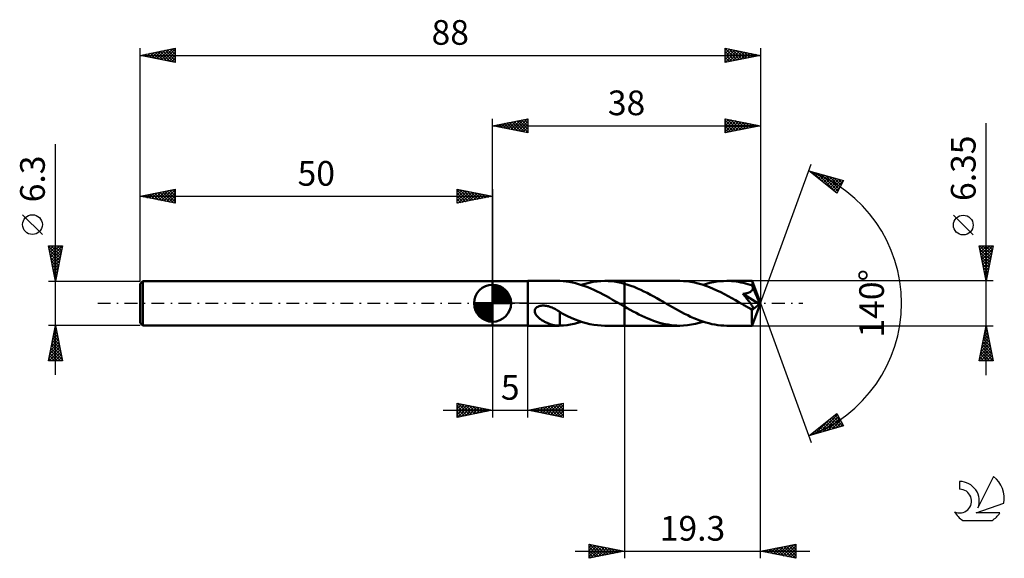
# Model space of a CAD drawing. Units: millimetres. Extents: x -17 to 123, y -36 to 40.
import ezdxf
from ezdxf.enums import TextEntityAlignment as Align

# ---------------------------------------------------------------- set-up
doc = ezdxf.new("R2010")
doc.units = ezdxf.units.MM
doc.header["$LTSCALE"] = 4.5
doc.linetypes.add('LONGDASH_DASH', pattern=[0.85, 0.4, -0.2, 0.05, -0.2])
for name, color, linetype in [('1', 4, 'CONTINUOUS'), ('2', 7, 'CONTINUOUS'), ('4', 2, 'LONGDASH_DASH'), ('CUT', 1, 'CONTINUOUS'), ('NOCUT', 7, 'CONTINUOUS'), ('SK1', 4, 'CONTINUOUS'), ('SK2', 7, 'CONTINUOUS'), ('SK4', 2, 'LONGDASH_DASH'), ('SK6', 5, 'CONTINUOUS')]:
    doc.layers.add(name, color=color, linetype=linetype)
doc.styles.get("Standard").update_dxf_attribs({"font": 'Monospac821 BT'})

msp = doc.modelspace()

# ---------------------------------------------------------------- linework, layer by layer
at = {"layer": '1', "color": 4, "linetype": 'CONTINUOUS', "lineweight": 50}
for p, q in [((50, 3.15), (55, 3.15)), ((50, -3.15), (50, 3.15)), ((55, 3.17), (59.4, 3.17)), ((55, -3.18), (55, 3.17)), ((59.38, 3.17), (59.41, 3.17)), ((59.44, 3.17), (59.41, 3.17)), ((59.46, 3.17), (59.44, 3.17)), ((59.49, 3.17), (59.46, 3.17)), ((59.52, 3.17), (59.49, 3.17)), ((59.55, 3.17), (59.52, 3.17)), ((59.99, 3.15), (59.55, 3.17)), ((59.55, 3.17), (59.55, 3.17)), ((60.43, 3.1), (59.99, 3.15)), ((60.87, 3.04), (60.43, 3.1)), ((61.32, 2.95), (60.87, 3.04)), ((61.76, 2.85), (61.32, 2.95)), ((62.19, 2.73), (61.76, 2.85)), ((63.13, 2.78), (63.69, 2.92)), ((63.69, 2.92), (64.25, 3.03)), ((64.25, 3.03), (64.81, 3.11)), ((64.81, 3.11), (65.36, 3.16)), ((65.36, 3.16), (65.91, 3.17)), ((66.38, 3.16), (65.91, 3.17)), ((65.91, 3.17), (68.7, 3.17)), ((66.84, 3.13), (66.38, 3.16)), ((67.3, 3.07), (66.84, 3.13)), ((67.77, 3), (67.3, 3.07)), ((68.23, 2.9), (67.77, 3)), ((68.7, 2.78), (68.23, 2.9)), ((76.54, 3.18), (68.7, 3.18)), ((68.7, 3.17), (68.7, 3.18)), ((68.7, 2.78), (68.7, 3.18)), ((68.7, 2.78), (68.7, 3.17)), ((77.07, 3.16), (76.54, 3.18)), ((77.6, 3.12), (77.07, 3.16)), ((78.12, 3.05), (77.6, 3.12)), ((78.65, 2.95), (78.12, 3.05)), ((79.18, 2.82), (78.65, 2.95)), ((79.71, 2.67), (79.18, 2.82)), ((80.36, 2.76), (80.83, 2.88)), ((80.83, 2.88), (81.31, 2.99)), ((81.31, 2.99), (81.79, 3.07)), ((81.79, 3.07), (82.26, 3.13)), ((82.26, 3.13), (82.74, 3.16)), ((82.74, 3.16), (83.21, 3.18)), ((83.54, 3.17), (83.21, 3.18)), ((86.82, 3.17), (83.21, 3.18)), ((83.87, 3.15), (83.54, 3.17)), ((84.2, 3.12), (83.87, 3.15)), ((84.53, 3.08), (84.2, 3.12)), ((84.86, 3.03), (84.53, 3.08)), ((85.19, 2.97), (84.86, 3.03)), ((85.52, 2.9), (85.19, 2.97)), ((85.85, 2.82), (85.52, 2.9)), ((86.19, 2.72), (85.85, 2.82)), ((86.82, 3.15), (86.82, 3.17)), ((88, 0), (86.82, 3.17)), ((86.82, 3.17), (86.82, 3.17)), ((86.82, 3.17), (86.82, 3.17)), ((86.82, 3.17), (86.82, 3.17)), ((86.82, 3.17), (86.82, 3.17)), ((86.82, 3.17), (86.82, 3.17)), ((86.82, 3.17), (86.82, 3.17)), ((86.83, 3.11), (86.82, 3.15)), ((86.83, 3.06), (86.83, 3.11)), ((86.84, 2.99), (86.83, 3.06)), ((86.84, 2.91), (86.84, 2.99)), ((86.84, 2.81), (86.84, 2.91)), ((88, 0), (86.84, 2.81)), ((86.84, 2.51), (86.84, 2.81)), ((62.63, 2.59), (62.19, 2.73)), ((62.58, 2.61), (63.13, 2.78)), ((63.07, 2.44), (62.63, 2.59)), ((63.5, 2.27), (63.07, 2.44)), ((63.94, 2.09), (63.5, 2.27)), ((64.38, 1.89), (63.94, 2.09)), ((64.82, 1.68), (64.38, 1.89)), ((65.26, 1.46), (64.82, 1.68)), ((65.7, 1.23), (65.26, 1.46)), ((69.16, 2.64), (68.7, 2.78)), ((68.7, 2.78), (68.7, 2.78)), ((68.7, 2.78), (68.7, 2.78)), ((68.7, 2.78), (68.7, 2.78)), ((68.7, 2.78), (68.7, 2.78)), ((68.7, 2.78), (68.7, 2.78)), ((68.7, -3.18), (68.7, 2.78)), ((69.62, 2.48), (69.16, 2.64)), ((70.08, 2.31), (69.62, 2.48)), ((70.54, 2.12), (70.08, 2.31)), ((71.01, 1.91), (70.54, 2.12)), ((71.47, 1.69), (71.01, 1.91)), ((71.93, 1.46), (71.47, 1.69)), ((72.39, 1.22), (71.93, 1.46)), ((80.23, 2.49), (79.71, 2.67)), ((79.88, 2.61), (80.36, 2.76)), ((80.76, 2.29), (80.23, 2.49)), ((81.29, 2.07), (80.76, 2.29)), ((81.82, 1.83), (81.29, 2.07)), ((82.35, 1.57), (81.82, 1.83)), ((82.87, 1.3), (82.35, 1.57)), ((85.89, 1.38), (85.98, 1.4)), ((85.98, 1.4), (86.06, 1.42)), ((86.06, 1.42), (86.14, 1.44)), ((86.14, 1.44), (86.21, 1.46)), ((86.51, 2.62), (86.19, 2.72)), ((86.21, 1.46), (86.29, 1.49)), ((86.29, 1.49), (86.36, 1.51)), ((86.36, 1.51), (86.43, 1.54)), ((86.43, 1.54), (86.5, 1.58)), ((86.5, 1.58), (86.57, 1.61)), ((86.84, 2.51), (86.51, 2.62)), ((86.57, 1.61), (86.63, 1.65)), ((86.63, 1.65), (86.69, 1.7)), ((86.69, 1.7), (86.74, 1.74)), ((86.74, 1.74), (86.79, 1.8)), ((86.79, 1.8), (86.83, 1.85)), ((86.83, 1.85), (86.86, 1.91)), ((86.85, 2.5), (86.84, 2.51)), ((86.85, 2.49), (86.85, 2.5)), ((86.86, 2.48), (86.85, 2.49)), ((86.86, 2.47), (86.86, 2.48)), ((86.87, 2.46), (86.86, 2.47)), ((86.86, 1.91), (86.89, 1.97)), ((86.87, 2.45), (86.87, 2.46)), ((86.87, 2.44), (86.87, 2.45)), ((86.89, 2.37), (86.87, 2.44)), ((87.31, 1.38), (86.87, 2.44)), ((86.91, 2.31), (86.89, 2.37)), ((86.89, 1.97), (86.91, 2.04)), ((86.92, 2.24), (86.91, 2.31)), ((86.91, 2.04), (86.92, 2.1)), ((86.92, 2.17), (86.92, 2.24)), ((86.92, 2.1), (86.92, 2.17)), ((66.14, 1), (65.7, 1.23)), ((66.58, 0.75), (66.14, 1)), ((67.01, 0.51), (66.58, 0.75)), ((67.45, 0.25), (67.01, 0.51)), ((67.89, 0), (67.45, 0.25)), ((67.95, -0.03), (67.89, 0)), ((72.85, 0.97), (72.39, 1.22)), ((73.31, 0.72), (72.85, 0.97)), ((73.78, 0.45), (73.31, 0.72)), ((74.24, 0.19), (73.78, 0.45)), ((74.67, -0.06), (74.24, 0.19)), ((83.4, 1.02), (82.87, 1.3)), ((83.93, 0.72), (83.4, 1.02)), ((84.46, 0.42), (83.93, 0.72)), ((84.99, 0.12), (84.46, 0.42)), ((85.52, -0.19), (84.99, 0.12)), ((85.51, 1.32), (85.61, 1.34)), ((85.63, 1.18), (85.51, 1.32)), ((87.84, -0.13), (85.51, 1.32)), ((85.61, 1.34), (85.71, 1.35)), ((85.74, 1.04), (85.63, 1.18)), ((85.71, 1.35), (85.8, 1.37)), ((85.86, 0.91), (85.74, 1.04)), ((85.8, 1.37), (85.89, 1.38)), ((85.96, 0.78), (85.86, 0.91)), ((86.07, 0.65), (85.96, 0.78)), ((86.17, 0.53), (86.07, 0.65)), ((86.26, 0.41), (86.17, 0.53)), ((86.35, 0.3), (86.26, 0.41)), ((86.43, 0.19), (86.35, 0.3)), ((86.5, 0.1), (86.43, 0.19)), ((86.57, 0), (86.5, 0.1)), ((86.63, -0.08), (86.57, 0)), ((86.82, -3.17), (88, 0)), ((87.51, 0.89), (87.31, 1.38)), ((87.63, 0.6), (87.51, 0.89)), ((87.7, 0.41), (87.63, 0.6)), ((87.75, 0.27), (87.7, 0.41)), ((87.78, 0.16), (87.75, 0.27)), ((87.81, 0.07), (87.78, 0.16)), ((87.81, 0.04), (87.8, 0.07)), ((88, 0), (87.8, 0.07)), ((87.81, 0.07), (87.8, 0.07)), ((88, 0), (87.81, 0.07)), ((87.81, 0.01), (87.81, 0.04)), ((87.82, -0.02), (87.81, 0.01)), ((55.98, -1.04), (56, -0.93)), ((55.98, -1.16), (55.98, -1.04)), ((55.99, -1.27), (55.98, -1.16)), ((56.03, -1.38), (55.99, -1.27)), ((56, -0.93), (56.05, -0.82)), ((56.07, -1.48), (56.03, -1.38)), ((56.05, -0.82), (56.11, -0.72)), ((56.11, -0.72), (56.2, -0.64)), ((56.2, -0.64), (56.29, -0.56)), ((56.29, -0.56), (56.4, -0.5)), ((56.4, -0.5), (56.51, -0.45)), ((56.51, -0.45), (56.62, -0.41)), ((56.62, -0.41), (56.75, -0.37)), ((56.75, -0.37), (56.88, -0.35)), ((56.88, -0.35), (57.02, -0.33)), ((57.02, -0.33), (57.17, -0.33)), ((57.33, -0.33), (57.17, -0.33)), ((57.48, -0.34), (57.33, -0.33)), ((57.63, -0.36), (57.48, -0.34)), ((57.78, -0.39), (57.63, -0.36)), ((57.93, -0.43), (57.78, -0.39)), ((58.1, -0.48), (57.93, -0.43)), ((58.26, -0.53), (58.1, -0.48)), ((58.43, -0.6), (58.26, -0.53)), ((58.59, -0.67), (58.43, -0.6)), ((58.75, -0.75), (58.59, -0.67)), ((58.91, -0.83), (58.75, -0.75)), ((59.07, -0.93), (58.91, -0.83)), ((59.23, -1.02), (59.07, -0.93)), ((59.39, -1.12), (59.23, -1.02)), ((59.55, -1.23), (59.39, -1.12)), ((59.55, -1.53), (59.55, -1.23)), ((60.08, -1.56), (59.55, -1.28)), ((68, -0.06), (67.95, -0.03)), ((68.06, -0.09), (68, -0.06)), ((68.11, -0.12), (68.06, -0.09)), ((68.16, -0.15), (68.11, -0.12)), ((68.22, -0.19), (68.16, -0.15)), ((68.3, -0.23), (68.22, -0.19)), ((68.38, -0.28), (68.3, -0.23)), ((68.46, -0.32), (68.38, -0.28)), ((68.54, -0.37), (68.46, -0.32)), ((68.62, -0.41), (68.54, -0.37)), ((68.7, -0.46), (68.62, -0.41)), ((68.7, -0.46), (68.7, -0.46)), ((68.7, -0.46), (68.7, -0.46)), ((68.7, -0.46), (68.7, -0.46)), ((68.7, -0.46), (68.7, -0.46)), ((68.7, -0.46), (68.7, -0.46)), ((69.11, -0.69), (68.7, -0.46)), ((68.7, -3.18), (68.7, -0.46)), ((69.52, -0.92), (69.11, -0.69)), ((69.93, -1.15), (69.52, -0.92)), ((70.35, -1.37), (69.93, -1.15)), ((70.76, -1.58), (70.35, -1.37)), ((75.1, -0.31), (74.67, -0.06)), ((75.53, -0.55), (75.1, -0.31)), ((75.95, -0.79), (75.53, -0.55)), ((76.38, -1.03), (75.95, -0.79)), ((76.81, -1.26), (76.38, -1.03)), ((77.24, -1.48), (76.81, -1.26)), ((85.64, -0.26), (85.52, -0.19)), ((85.77, -0.33), (85.64, -0.26)), ((85.89, -0.4), (85.77, -0.33)), ((86.02, -0.47), (85.89, -0.4)), ((86.14, -0.54), (86.02, -0.47)), ((86.26, -0.61), (86.14, -0.54)), ((86.33, -0.64), (86.26, -0.61)), ((86.39, -0.67), (86.33, -0.64)), ((86.45, -0.7), (86.39, -0.67)), ((86.51, -0.73), (86.45, -0.7)), ((86.57, -0.75), (86.51, -0.73)), ((86.62, -0.77), (86.57, -0.75)), ((86.68, -0.79), (86.62, -0.77)), ((86.69, -0.17), (86.63, -0.08)), ((86.73, -0.81), (86.68, -0.79)), ((86.74, -0.24), (86.69, -0.17)), ((86.78, -0.82), (86.73, -0.81)), ((86.79, -0.31), (86.74, -0.24)), ((86.78, -0.98), (87.84, -0.13)), ((86.83, -0.83), (86.78, -0.82)), ((86.78, -1.18), (86.78, -0.98)), ((86.78, -1.37), (86.78, -1.18)), ((86.78, -1.55), (86.78, -1.37)), ((86.83, -0.38), (86.79, -0.31)), ((86.87, -0.44), (86.83, -0.38)), ((86.88, -0.83), (86.83, -0.83)), ((86.9, -0.5), (86.87, -0.44)), ((86.88, -0.83), (86.91, -0.83)), ((86.93, -0.55), (86.9, -0.5)), ((86.91, -0.83), (86.95, -0.82)), ((86.95, -0.6), (86.93, -0.55)), ((86.97, -0.64), (86.95, -0.6)), ((86.95, -0.82), (86.97, -0.8)), ((86.98, -0.69), (86.97, -0.64)), ((86.97, -0.8), (86.98, -0.77)), ((86.98, -0.73), (86.98, -0.69)), ((86.98, -0.77), (86.98, -0.73)), ((87.83, -0.05), (87.82, -0.02)), ((87.83, -0.08), (87.83, -0.05)), ((87.83, -0.11), (87.83, -0.08)), ((87.84, -0.13), (87.83, -0.11)), ((56.13, -1.58), (56.07, -1.48)), ((56.19, -1.67), (56.13, -1.58)), ((56.26, -1.76), (56.19, -1.67)), ((56.33, -1.85), (56.26, -1.76)), ((56.42, -1.94), (56.33, -1.85)), ((56.51, -2.02), (56.42, -1.94)), ((56.61, -2.11), (56.51, -2.02)), ((56.71, -2.19), (56.61, -2.11)), ((56.82, -2.27), (56.71, -2.19)), ((56.93, -2.35), (56.82, -2.27)), ((57.04, -2.42), (56.93, -2.35)), ((57.16, -2.49), (57.04, -2.42)), ((57.27, -2.56), (57.16, -2.49)), ((57.38, -2.62), (57.27, -2.56)), ((57.5, -2.68), (57.38, -2.62)), ((57.61, -2.73), (57.5, -2.68)), ((57.73, -2.79), (57.61, -2.73)), ((57.84, -2.84), (57.73, -2.79)), ((59.55, -1.53), (59.55, -1.53)), ((59.55, -1.53), (59.55, -1.53)), ((59.55, -1.53), (59.55, -1.53)), ((59.55, -1.53), (59.55, -1.53)), ((59.55, -1.53), (59.55, -1.53)), ((59.55, -1.53), (59.55, -1.53)), ((59.55, -1.59), (59.55, -1.53)), ((59.55, -1.66), (59.55, -1.59)), ((59.55, -1.73), (59.55, -1.66)), ((59.55, -1.81), (59.55, -1.73)), ((59.55, -1.89), (59.55, -1.81)), ((59.55, -1.97), (59.55, -1.89)), ((59.55, -2.05), (59.55, -1.97)), ((59.55, -2.14), (59.55, -2.05)), ((59.55, -2.22), (59.55, -2.14)), ((59.55, -2.31), (59.55, -2.22)), ((59.55, -2.4), (59.55, -2.31)), ((59.55, -2.5), (59.55, -2.4)), ((59.55, -2.59), (59.55, -2.5)), ((59.55, -2.69), (59.55, -2.59)), ((59.55, -2.78), (59.55, -2.69)), ((59.55, -2.88), (59.55, -2.78)), ((60.62, -1.82), (60.08, -1.56)), ((61.15, -2.06), (60.62, -1.82)), ((61.69, -2.28), (61.15, -2.06)), ((61.57, -2.9), (62.07, -2.77)), ((62.22, -2.49), (61.69, -2.28)), ((62.07, -2.77), (62.58, -2.61)), ((62.75, -2.66), (62.22, -2.49)), ((63.27, -2.82), (62.75, -2.66)), ((71.18, -1.78), (70.76, -1.58)), ((71.59, -1.97), (71.18, -1.78)), ((72, -2.16), (71.59, -1.97)), ((72.42, -2.32), (72, -2.16)), ((72.83, -2.48), (72.42, -2.32)), ((73.25, -2.62), (72.83, -2.48)), ((73.66, -2.75), (73.25, -2.62)), ((74.07, -2.86), (73.66, -2.75)), ((77.67, -1.7), (77.24, -1.48)), ((78.09, -1.9), (77.67, -1.7)), ((78.52, -2.09), (78.09, -1.9)), ((78.94, -2.27), (78.52, -2.09)), ((78.77, -2.92), (79.32, -2.78)), ((79.37, -2.43), (78.94, -2.27)), ((79.32, -2.78), (79.88, -2.61)), ((79.8, -2.59), (79.37, -2.43)), ((80.23, -2.72), (79.8, -2.59)), ((80.66, -2.84), (80.23, -2.72)), ((86.78, -1.72), (86.78, -1.55)), ((86.78, -1.9), (86.78, -1.72)), ((86.78, -2.06), (86.78, -1.9)), ((86.78, -2.22), (86.78, -2.06)), ((86.79, -2.37), (86.78, -2.22)), ((86.79, -2.5), (86.79, -2.37)), ((86.79, -2.63), (86.79, -2.5)), ((86.79, -2.74), (86.79, -2.63)), ((86.79, -2.84), (86.79, -2.74)), ((50, -3.15), (55, -3.15)), ((55, -3.18), (59.4, -3.18)), ((57.95, -2.88), (57.84, -2.84)), ((58.07, -2.93), (57.95, -2.88)), ((58.18, -2.97), (58.07, -2.93)), ((58.3, -3.01), (58.18, -2.97)), ((58.41, -3.04), (58.3, -3.01)), ((58.52, -3.07), (58.41, -3.04)), ((58.64, -3.09), (58.52, -3.07)), ((58.75, -3.12), (58.64, -3.09)), ((58.86, -3.13), (58.75, -3.12)), ((58.96, -3.15), (58.86, -3.13)), ((59.07, -3.16), (58.96, -3.15)), ((59.17, -3.17), (59.07, -3.16)), ((59.28, -3.17), (59.17, -3.17)), ((59.38, -3.18), (59.28, -3.17)), ((59.41, -3.18), (59.38, -3.18)), ((59.41, -3.18), (59.44, -3.18)), ((59.44, -3.18), (59.46, -3.17)), ((59.46, -3.17), (59.49, -3.17)), ((59.49, -3.17), (59.52, -3.17)), ((59.52, -3.17), (59.55, -3.17)), ((59.55, -2.98), (59.55, -2.88)), ((59.55, -3.07), (59.55, -2.98)), ((59.55, -3.17), (59.55, -3.07)), ((59.55, -3.17), (60.05, -3.14)), ((60.05, -3.14), (60.56, -3.09)), ((60.56, -3.09), (61.06, -3)), ((61.06, -3), (61.57, -2.9)), ((63.81, -2.95), (63.27, -2.82)), ((64.34, -3.05), (63.81, -2.95)), ((64.86, -3.12), (64.34, -3.05)), ((65.38, -3.16), (64.86, -3.12)), ((65.91, -3.18), (65.38, -3.16)), ((65.91, -3.18), (68.7, -3.18)), ((68.7, -3.18), (68.7, -3.18)), ((68.7, -3.18), (76.54, -3.18)), ((74.48, -2.96), (74.07, -2.86)), ((74.9, -3.03), (74.48, -2.96)), ((75.31, -3.1), (74.9, -3.03)), ((75.72, -3.14), (75.31, -3.1)), ((76.13, -3.17), (75.72, -3.14)), ((76.54, -3.18), (76.13, -3.17)), ((76.54, -3.18), (77.1, -3.16)), ((77.1, -3.16), (77.66, -3.11)), ((77.66, -3.11), (78.21, -3.03)), ((78.21, -3.03), (78.77, -2.92)), ((81.09, -2.94), (80.66, -2.84)), ((81.51, -3.02), (81.09, -2.94)), ((81.94, -3.09), (81.51, -3.02)), ((82.36, -3.14), (81.94, -3.09)), ((82.79, -3.17), (82.36, -3.14)), ((83.21, -3.18), (82.79, -3.17)), ((83.21, -3.18), (86.82, -3.18)), ((86.8, -2.93), (86.79, -2.84)), ((86.8, -3), (86.8, -2.93)), ((86.8, -3.06), (86.8, -3)), ((86.8, -3.11), (86.8, -3.06)), ((86.81, -3.15), (86.8, -3.11)), ((86.81, -3.17), (86.81, -3.15)), ((86.82, -3.18), (86.81, -3.17)), ((86.82, -3.18), (86.82, -3.18)), ((86.82, -3.18), (86.82, -3.17)), ((86.82, -3.17), (86.82, -3.17)), ((86.82, -3.17), (86.82, -3.17)), ((86.82, -3.17), (86.82, -3.17)), ((86.82, -3.17), (86.82, -3.17))]:
    msp.add_line(p, q, dxfattribs=at)
msp.add_ellipse((88, 0), major_axis=(-4.49, 2.92), ratio=0.278612, start_param=1.359499, end_param=1.47978, dxfattribs=at)
at = {"layer": '2', "color": 7, "linetype": 'CONTINUOUS', "lineweight": 25}
for p, q in [((50, 3.15), (50, 26.18)), ((50, 25.18), (55, 26.18)), ((50, 25.18), (88, 25.18)), ((55, 24.18), (50, 25.18)), ((50.12, 25.15), (50.18, 25.21)), ((50.23, 25.22), (50.35, 25.1)), ((50.47, 25.08), (50.71, 25.32)), ((50.59, 25.29), (50.88, 25)), ((50.83, 25.01), (51.24, 25.42)), ((50.94, 25.36), (51.41, 24.89)), ((51.18, 24.94), (51.77, 25.53)), ((51.29, 25.43), (51.94, 24.79)), ((51.53, 24.87), (52.3, 25.64)), ((51.65, 25.5), (52.47, 24.68)), ((51.89, 24.8), (52.83, 25.74)), ((52, 25.58), (53, 24.57)), ((52.24, 24.73), (53.36, 25.85)), ((52.36, 25.65), (53.53, 24.47)), ((52.59, 24.66), (53.89, 25.95)), ((52.71, 25.72), (54.06, 24.36)), ((52.95, 24.59), (54.42, 26.06)), ((53.06, 25.79), (54.59, 24.26)), ((53.3, 24.51), (54.95, 26.17)), ((53.42, 25.86), (55, 24.27)), ((53.66, 24.44), (55, 25.79)), ((53.77, 25.93), (55, 24.7)), ((54.01, 24.37), (55, 25.36)), ((54.12, 26), (55, 25.12)), ((54.48, 26.07), (55, 25.55)), ((54.83, 26.14), (55, 25.97)), ((55, 26.18), (55, 24.18)), ((83, 24.18), (83, 26.18)), ((83, 26.18), (88, 25.18)), ((83, 26.03), (83.12, 26.15)), ((83, 25.61), (83.47, 26.08)), ((83, 25.19), (83.82, 26.01)), ((83, 25.97), (84.5, 24.47)), ((83, 24.76), (84.18, 25.94)), ((83, 24.34), (84.53, 25.87)), ((83, 25.55), (84.14, 24.4)), ((88, 25.18), (83, 24.18)), ((83.28, 26.12), (84.85, 24.55)), ((83.33, 24.24), (84.88, 25.8)), ((83.81, 26.01), (85.21, 24.62)), ((83.86, 24.35), (85.24, 25.73)), ((84.34, 25.91), (85.56, 24.69)), ((84.39, 24.45), (85.59, 25.66)), ((84.87, 25.8), (85.91, 24.76)), ((84.92, 24.56), (85.95, 25.59)), ((85.4, 25.7), (86.27, 24.83)), ((85.45, 24.66), (86.3, 25.52)), ((85.93, 25.59), (86.62, 24.9)), ((85.98, 24.77), (86.65, 25.44)), ((86.46, 25.48), (86.97, 24.97)), ((86.51, 24.88), (87.01, 25.37)), ((86.99, 25.38), (87.33, 25.04)), ((87.04, 24.98), (87.36, 25.3)), ((87.52, 25.27), (87.68, 25.11)), ((87.57, 25.09), (87.71, 25.23)), ((88, 26.18), (88, 0)), ((120, -10.18), (120, 25.57)), ((54.36, 24.3), (55, 24.94)), ((54.72, 24.23), (55, 24.52)), ((83, 25.12), (83.79, 24.33)), ((83, 24.7), (83.44, 24.26)), ((83, 24.28), (83.08, 24.19)), ((88, 0), (95.18, 19.73)), ((94.84, 18.79), (99.75, 17.4)), ((98.83, 15.62), (94.84, 18.79)), ((94.85, 18.79), (94.87, 18.77)), ((95.04, 18.63), (95.12, 18.71)), ((95.28, 18.45), (95.45, 18.62)), ((95.44, 18.62), (96.94, 17.13)), ((95.51, 18.26), (95.78, 18.53)), ((95.75, 18.07), (96.11, 18.43)), ((95.99, 17.88), (96.44, 18.34)), ((96.03, 18.45), (98.84, 15.64)), ((96.22, 17.69), (96.77, 18.24)), ((96.63, 18.29), (98.99, 15.92)), ((96.46, 17.51), (97.1, 18.15)), ((96.7, 17.32), (97.43, 18.06)), ((96.93, 17.13), (97.76, 17.96)), ((97.17, 16.94), (98.1, 17.87)), ((97.22, 18.12), (99.13, 16.2)), ((97.41, 16.75), (98.43, 17.77)), ((97.64, 16.57), (98.76, 17.68)), ((97.81, 17.95), (99.28, 16.49)), ((97.88, 16.38), (99.09, 17.59)), ((98.11, 16.19), (99.42, 17.49)), ((98.35, 16), (99.74, 17.39)), ((98.4, 17.78), (99.42, 16.77)), ((99.75, 17.4), (98.83, 15.62)), ((99, 17.61), (99.56, 17.05)), ((99.59, 17.44), (99.71, 17.33)), ((98.59, 15.81), (99.29, 16.52)), ((98.82, 15.63), (98.85, 15.65)), ((118.15, 9.7), (115.35, 12.5)), ((120, 3.17), (119, 8.17)), ((119, 8.17), (121, 8.17)), ((119.04, 7.96), (119.26, 8.17)), ((119.04, 8.17), (120.67, 6.54)), ((119.1, 7.7), (120.6, 6.19)), ((119.11, 7.61), (119.68, 8.17)), ((119.18, 7.25), (120.11, 8.17)), ((119.2, 7.17), (120.53, 5.84)), ((119.26, 6.9), (120.53, 8.17)), ((119.33, 6.54), (120.96, 8.17)), ((119.4, 6.19), (120.9, 7.7)), ((119.47, 8.17), (120.74, 6.9)), ((119.47, 5.84), (120.8, 7.17)), ((119.89, 8.17), (120.81, 7.25)), ((121, 8.17), (120, 3.17)), ((120.31, 8.17), (120.89, 7.6)), ((120.74, 8.17), (120.96, 7.96)), ((119.31, 6.64), (120.46, 5.48)), ((119.41, 6.11), (120.39, 5.13)), ((119.54, 5.48), (120.69, 6.64)), ((119.61, 5.13), (120.59, 6.11)), ((119.52, 5.57), (120.32, 4.77)), ((119.63, 5.04), (120.25, 4.42)), ((119.68, 4.78), (120.48, 5.58)), ((119.73, 4.51), (120.18, 4.07)), ((119.75, 4.42), (120.37, 5.05)), ((119.82, 4.07), (120.27, 4.52)), ((121, 3.17), (86.84, 3.17)), ((119.84, 3.98), (120.11, 3.71)), ((119.89, 3.72), (120.16, 3.99)), ((119.94, 3.45), (120.04, 3.36)), ((119.96, 3.36), (120.06, 3.46)), ((88, -36.17), (88, 0)), ((88, 0), (95.18, -19.73)), ((50, -3.18), (50, -16.18)), ((55, -16.18), (55, -3.18)), ((68.7, -3.18), (68.7, -36.17)), ((86.84, -3.18), (121, -3.18)), ((119, -8.18), (120, -3.18)), ((119.79, -4.24), (120.14, -3.88)), ((119.82, -4.06), (120.27, -4.51)), ((119.89, -3.71), (120.07, -3.53)), ((119.89, -3.71), (120.16, -3.97)), ((119.96, -3.35), (120.05, -3.44)), ((120, -3.18), (121, -8.18)), ((120, -3.18), (120, -3.18)), ((119.36, -6.36), (120.42, -5.3)), ((119.47, -5.83), (120.35, -4.94)), ((119.54, -5.48), (120.69, -6.63)), ((119.58, -5.3), (120.28, -4.59)), ((119.61, -5.12), (120.58, -6.1)), ((119.68, -4.77), (120.21, -4.24)), ((119.68, -4.77), (120.48, -5.57)), ((119.75, -4.42), (120.37, -5.04)), ((119.04, -7.95), (120.64, -6.36)), ((119.15, -7.42), (120.57, -6.01)), ((119.25, -8.18), (120.71, -6.71)), ((119.26, -6.89), (120.5, -5.65)), ((119.26, -6.89), (120.54, -8.18)), ((119.33, -6.54), (120.97, -8.18)), ((119.4, -6.18), (120.9, -7.69)), ((119.47, -5.83), (120.8, -7.16)), ((121, -8.18), (119, -8.18)), ((119.04, -7.95), (119.27, -8.18)), ((119.12, -7.6), (119.69, -8.18)), ((119.19, -7.24), (120.12, -8.18)), ((119.67, -8.18), (120.78, -7.07)), ((120.09, -8.18), (120.85, -7.42)), ((120.52, -8.18), (120.92, -7.77)), ((120.94, -8.18), (120.99, -8.13)), ((43, -15.18), (62, -15.18)), ((45, -16.18), (45, -14.18)), ((45, -14.18), (50, -15.18)), ((45, -14.54), (45.31, -14.24)), ((45, -14.97), (45.66, -14.31)), ((45, -15.39), (46.01, -14.38)), ((45, -15.82), (46.37, -14.45)), ((45, -14.54), (46.36, -15.9)), ((45, -14.97), (46.01, -15.97)), ((50, -15.18), (45, -16.18)), ((45.07, -14.19), (46.71, -15.83)), ((45.08, -16.16), (46.72, -14.52)), ((45.6, -14.29), (47.07, -15.76)), ((45.61, -16.05), (47.08, -14.59)), ((46.13, -14.4), (47.42, -15.69)), ((46.14, -15.95), (47.43, -14.66)), ((46.66, -14.51), (47.77, -15.62)), ((46.67, -15.84), (47.78, -14.73)), ((47.19, -14.61), (48.13, -15.55)), ((47.2, -15.73), (48.14, -14.8)), ((47.72, -14.72), (48.48, -15.48)), ((47.73, -15.63), (48.49, -14.87)), ((48.25, -14.83), (48.83, -15.41)), ((48.26, -15.52), (48.84, -14.94)), ((48.78, -14.93), (49.19, -15.34)), ((48.8, -15.42), (49.2, -15.01)), ((49.31, -15.04), (49.54, -15.27)), ((49.33, -15.31), (49.55, -15.09)), ((49.84, -15.14), (49.89, -15.2)), ((49.86, -15.2), (49.9, -15.16)), ((55, -15.18), (60, -14.18)), ((60, -16.18), (55, -15.18)), ((55.02, -15.17), (55.03, -15.18)), ((55.03, -15.18), (55.04, -15.17)), ((55.37, -15.1), (55.56, -15.29)), ((55.38, -15.25), (55.57, -15.06)), ((55.73, -15.03), (56.09, -15.39)), ((55.74, -15.32), (56.11, -14.95)), ((56.08, -14.96), (56.62, -15.5)), ((56.09, -15.39), (56.64, -14.85)), ((56.43, -14.89), (57.15, -15.61)), ((56.44, -15.46), (57.17, -14.74)), ((56.79, -14.82), (57.68, -15.71)), ((56.8, -15.53), (57.7, -14.64)), ((57.14, -14.75), (58.21, -15.82)), ((57.15, -15.61), (58.23, -14.53)), ((57.49, -14.68), (58.74, -15.92)), ((57.5, -15.68), (58.76, -14.42)), ((57.85, -14.61), (59.27, -16.03)), ((57.86, -15.75), (59.29, -14.32)), ((58.2, -14.53), (59.8, -16.14)), ((58.21, -15.82), (59.82, -14.21)), ((58.56, -14.46), (60, -15.91)), ((58.57, -15.89), (60, -14.45)), ((58.91, -14.39), (60, -15.48)), ((58.92, -15.96), (60, -14.88)), ((59.26, -14.32), (60, -15.06)), ((59.27, -16.03), (60, -15.3)), ((59.62, -14.25), (60, -14.64)), ((59.97, -14.18), (60, -14.21)), ((60, -14.18), (60, -16.18)), ((45, -15.39), (45.65, -16.04)), ((45, -15.82), (45.3, -16.12)), ((59.63, -16.1), (60, -15.73)), ((59.98, -16.17), (60, -16.15)), ((94.84, -18.79), (98.83, -15.62)), ((95.72, -18.54), (97.92, -16.34)), ((96.32, -18.37), (98.91, -15.78)), ((96.91, -18.21), (99.06, -16.06)), ((97.5, -18.04), (99.2, -16.34)), ((97.58, -16.61), (98.67, -17.7)), ((97.82, -16.42), (99.01, -17.61)), ((98.06, -16.24), (99.34, -17.52)), ((98.09, -17.87), (99.34, -16.62)), ((98.29, -16.05), (99.67, -17.42)), ((98.53, -15.86), (99.4, -16.74)), ((98.77, -15.67), (98.96, -15.86)), ((98.83, -15.62), (99.75, -17.4)), ((99.75, -17.4), (94.84, -18.79)), ((95.13, -18.71), (95.85, -17.99)), ((95.69, -18.12), (96.03, -18.46)), ((95.93, -17.93), (96.36, -18.36)), ((96.17, -17.74), (96.69, -18.27)), ((96.4, -17.55), (97.02, -18.17)), ((96.64, -17.36), (97.35, -18.08)), ((96.87, -17.18), (97.68, -17.99)), ((97.11, -16.99), (98.01, -17.89)), ((97.35, -16.8), (98.34, -17.8)), ((98.69, -17.7), (99.49, -16.9)), ((99.28, -17.53), (99.63, -17.18)), ((94.98, -18.68), (95.04, -18.74)), ((95.22, -18.49), (95.37, -18.64)), ((95.46, -18.3), (95.7, -18.55)), ((63.7, -36.17), (63.7, -34.17)), ((63.7, -34.17), (68.7, -35.17)), ((63.7, -34.21), (63.73, -34.18)), ((63.7, -34.64), (64.08, -34.25)), ((63.7, -35.06), (64.44, -34.32)), ((63.7, -35.48), (64.79, -34.39)), ((63.7, -35.91), (65.15, -34.46)), ((63.7, -34.57), (65.04, -35.91)), ((63.73, -34.18), (65.39, -35.84)), ((63.9, -36.14), (65.5, -34.53)), ((64.27, -34.29), (65.74, -35.77)), ((64.43, -36.03), (65.85, -34.61)), ((64.8, -34.39), (66.1, -35.7)), ((64.96, -35.92), (66.21, -34.68)), ((65.33, -34.5), (66.45, -35.62)), ((65.49, -35.82), (66.56, -34.75)), ((65.86, -34.61), (66.8, -35.55)), ((66.02, -35.71), (66.91, -34.82)), ((66.39, -34.71), (67.16, -35.48)), ((66.55, -35.61), (67.27, -34.89)), ((66.92, -34.82), (67.51, -35.41)), ((88, -35.17), (93, -34.17)), ((89.06, -35.39), (89.59, -34.86)), ((89.42, -35.46), (90.12, -34.75)), ((89.53, -34.87), (90.3, -35.64)), ((89.77, -35.53), (90.65, -34.64)), ((89.89, -34.8), (90.83, -35.74)), ((90.12, -35.6), (91.19, -34.54)), ((90.24, -34.73), (91.36, -35.85)), ((90.48, -35.67), (91.72, -34.43)), ((90.6, -34.66), (91.89, -35.95)), ((90.83, -35.74), (92.25, -34.33)), ((90.95, -34.59), (92.42, -36.06)), ((91.18, -35.81), (92.78, -34.22)), ((91.3, -34.51), (92.95, -36.17)), ((91.54, -35.88), (93, -34.42)), ((91.66, -34.44), (93, -35.79)), ((91.89, -35.95), (93, -34.84)), ((92.01, -34.37), (93, -35.36)), ((92.36, -34.3), (93, -34.94)), ((92.72, -34.23), (93, -34.51)), ((93, -34.17), (93, -36.17)), ((61.7, -35.17), (95, -35.17)), ((63.7, -35), (64.68, -35.98)), ((68.7, -35.17), (63.7, -36.17)), ((63.7, -35.42), (64.33, -36.05)), ((63.7, -35.84), (63.98, -36.12)), ((67.08, -35.5), (67.62, -34.96)), ((67.45, -34.92), (67.86, -35.34)), ((67.61, -35.39), (67.97, -35.03)), ((67.98, -35.03), (68.22, -35.27)), ((68.14, -35.29), (68.33, -35.1)), ((68.51, -35.14), (68.57, -35.2)), ((68.67, -35.18), (68.68, -35.17)), ((93, -36.17), (88, -35.17)), ((88, -35.18), (88, -35.17)), ((88.12, -35.15), (88.18, -35.21)), ((88.36, -35.25), (88.53, -35.07)), ((88.47, -35.08), (88.71, -35.32)), ((88.71, -35.32), (89.06, -34.96)), ((88.83, -35.01), (89.24, -35.42)), ((89.18, -34.94), (89.77, -35.53)), ((92.24, -36.02), (93, -35.27)), ((92.6, -36.09), (93, -35.69)), ((92.95, -36.17), (93, -36.12))]:
    msp.add_line(p, q, dxfattribs=at)
msp.add_circle((116.75, 11.1), 1.4, dxfattribs=at)
msp.add_arc((88, 0), 20, 290, 70, dxfattribs=at)
at = {"layer": '4', "color": 2, "linetype": 'LONGDASH_DASH', "lineweight": 25}
msp.add_line((50, 0), (88, 0), dxfattribs=at)
at = {"layer": 'CUT', "color": 1, "linetype": 'CONTINUOUS', "lineweight": 25}
for p, q in [((86.84, 3.17), (68.7, 3.17)), ((68.7, 3.17), (68.7, 0)), ((88, 0), (86.84, 3.17)), ((68.7, 0), (88, 0))]:
    msp.add_line(p, q, dxfattribs=at)
at = {"layer": 'NOCUT', "color": 7, "linetype": 'CONTINUOUS', "lineweight": 25}
for p, q in [((50, 0), (50, 3.15)), ((50, 3.15), (55, 3.15)), ((68.7, 3.17), (55, 3.17)), ((55, 3.17), (55, 0)), ((68.7, 0), (68.7, 3.18)), ((68.7, 3.18), (68.7, 3.17)), ((68.7, 3.17), (68.7, 0)), ((68.7, 3.17), (68.7, 0)), ((55, 0), (50, 0)), ((55, 0), (68.7, 0))]:
    msp.add_line(p, q, dxfattribs=at)
at = {"layer": 'SK1', "color": 4, "linetype": 'CONTINUOUS', "lineweight": 50}
for p, q in [((0.4, 3.15), (0, 2.75)), ((50, 3.15), (0.4, 3.15)), ((0.4, 3.15), (0.4, -3.15)), ((0, 2.75), (0, -2.75)), ((50, 0), (50, 2.62)), ((50, 2.56), (50.07, 2.62)), ((50, 2.19), (50.41, 2.59)), ((50, 2.56), (52.56, 0)), ((50, 1.81), (50.71, 2.53)), ((50, 1.44), (50.99, 2.43)), ((50, 1.07), (51.24, 2.31)), ((50, 2.19), (52.19, 0)), ((50, 0.7), (51.47, 2.17)), ((50, 0.33), (51.68, 2.01)), ((50, 1.81), (51.81, 0)), ((50, 1.44), (51.44, 0)), ((50.04, 0), (51.88, 1.83)), ((50.32, 2.6), (52.6, 0.32)), ((50.41, 0), (52.05, 1.64)), ((50.78, 0), (52.21, 1.42)), ((50.8, 2.5), (52.5, 0.8)), ((51.56, 2.11), (52.11, 1.56)), ((50, 0), (47.38, 0)), ((47.38, -0.07), (47.44, 0)), ((47.41, -0.41), (47.81, 0)), ((47.47, -0.71), (48.19, 0)), ((47.57, -0.99), (48.56, 0)), ((47.69, -1.24), (48.93, 0)), ((47.73, 0), (50, -2.27)), ((47.83, -1.47), (49.3, 0)), ((47.99, -1.68), (49.67, 0)), ((48.1, 0), (50, -1.9)), ((48.47, 0), (50, -1.53)), ((48.84, 0), (50, -1.16)), ((49.22, 0), (50, -0.78)), ((49.59, 0), (50, -0.41)), ((49.96, 0), (50, -0.04)), ((50, 1.07), (51.07, 0)), ((50, 0.7), (50.7, 0)), ((50, 0.33), (50.33, 0)), ((50, 0), (52.62, 0)), ((50, -2.62), (50, 0)), ((51.16, 0), (52.34, 1.19)), ((51.53, 0), (52.45, 0.93)), ((51.9, 0), (52.54, 0.65)), ((52.27, 0), (52.6, 0.33)), ((47.38, -0.02), (49.98, -2.62)), ((47.41, -0.42), (49.58, -2.59)), ((47.55, -0.93), (49.07, -2.45)), ((48.17, -1.88), (50, -0.04)), ((48.36, -2.05), (50, -0.41)), ((48.58, -2.21), (50, -0.78)), ((48.81, -2.34), (50, -1.16)), ((0, -2.75), (0.4, -3.15)), ((49.07, -2.45), (50, -1.53)), ((49.35, -2.54), (50, -1.9)), ((49.67, -2.6), (50, -2.27)), ((0.4, -3.15), (50, -3.15))]:
    msp.add_line(p, q, dxfattribs=at)
for start, end in [(90, 180), (0, 90), (180, 270), (270, 0)]:
    msp.add_arc((50, 0), 2.62, start, end, dxfattribs=at)
at = {"layer": 'SK2', "color": 7, "linetype": 'CONTINUOUS', "lineweight": 25}
for p, q in [((0, 6.3), (0, 36.17)), ((0, 35.17), (5, 36.17)), ((0, 35.17), (88, 35.17)), ((5, 34.17), (0, 35.17)), ((0.03, 35.18), (0.05, 35.16)), ((0.27, 35.12), (0.4, 35.26)), ((0.39, 35.25), (0.58, 35.06)), ((0.62, 35.05), (0.93, 35.36)), ((0.74, 35.32), (1.11, 34.95)), ((0.98, 34.98), (1.46, 35.47)), ((1.09, 35.39), (1.64, 34.85)), ((1.33, 34.91), (1.99, 35.57)), ((1.45, 35.46), (2.17, 34.74)), ((1.68, 34.84), (2.52, 35.68)), ((1.8, 35.54), (2.7, 34.63)), ((2.04, 34.77), (3.05, 35.79)), ((2.16, 35.61), (3.23, 34.53)), ((2.39, 34.7), (3.58, 35.89)), ((2.51, 35.68), (3.76, 34.42)), ((2.74, 34.63), (4.12, 36)), ((2.86, 35.75), (4.29, 34.32)), ((3.1, 34.56), (4.65, 36.1)), ((3.22, 35.82), (4.82, 34.21)), ((3.45, 34.48), (5, 36.03)), ((3.57, 35.89), (5, 34.46)), ((3.8, 34.41), (5, 35.61)), ((3.92, 35.96), (5, 34.88)), ((4.16, 34.34), (5, 35.19)), ((4.28, 36.03), (5, 35.31)), ((4.63, 36.1), (5, 35.73)), ((4.98, 36.17), (5, 36.16)), ((5, 36.17), (5, 34.17)), ((83, 34.17), (83, 36.17)), ((83, 36.17), (88, 35.17)), ((83, 36.16), (84.65, 34.51)), ((83, 35.85), (83.27, 36.12)), ((83, 35.43), (83.62, 36.05)), ((83, 35), (83.98, 35.98)), ((83, 34.58), (84.33, 35.91)), ((83, 35.73), (84.3, 34.43)), ((83, 35.31), (83.94, 34.36)), ((88, 35.17), (83, 34.17)), ((83.03, 34.18), (84.68, 35.84)), ((83.51, 36.07), (85, 34.58)), ((83.56, 34.29), (85.04, 35.77)), ((84.04, 35.97), (85.36, 34.65)), ((84.09, 34.39), (85.39, 35.7)), ((84.57, 35.86), (85.71, 34.72)), ((84.62, 34.5), (85.74, 35.63)), ((85.1, 35.76), (86.06, 34.79)), ((85.15, 34.6), (86.1, 35.56)), ((85.63, 35.65), (86.42, 34.86)), ((85.68, 34.71), (86.45, 35.48)), ((86.16, 35.54), (86.77, 34.93)), ((86.21, 34.82), (86.8, 35.41)), ((86.69, 35.44), (87.12, 35)), ((86.74, 34.92), (87.16, 35.34)), ((87.22, 35.33), (87.48, 35.07)), ((87.27, 35.03), (87.51, 35.27)), ((87.75, 35.23), (87.83, 35.14)), ((87.8, 35.13), (87.87, 35.2)), ((88, 36.17), (88, 0)), ((4.51, 34.27), (5, 34.76)), ((4.86, 34.2), (5, 34.34)), ((83, 34.88), (83.59, 34.29)), ((83, 34.46), (83.24, 34.22)), ((-12, -10.15), (-12, 22.57)), ((0, 3.15), (0, 16.18)), ((0, 15.18), (5, 16.18)), ((0.93, 14.99), (1.39, 15.45)), ((1.05, 15.38), (1.57, 14.86)), ((1.28, 14.92), (1.92, 15.56)), ((1.4, 15.45), (2.1, 14.76)), ((1.63, 14.85), (2.45, 15.66)), ((1.75, 15.53), (2.63, 14.65)), ((1.99, 14.78), (2.98, 15.77)), ((2.11, 15.6), (3.16, 14.54)), ((2.34, 14.71), (3.51, 15.88)), ((2.46, 15.67), (3.69, 14.44)), ((2.69, 14.64), (4.04, 15.98)), ((2.81, 15.74), (4.22, 14.33)), ((3.05, 14.57), (4.57, 16.09)), ((3.17, 15.81), (4.75, 14.23)), ((3.4, 14.49), (5, 16.09)), ((3.52, 15.88), (5, 14.4)), ((3.75, 14.42), (5, 15.67)), ((3.87, 15.95), (5, 14.82)), ((4.23, 16.02), (5, 15.25)), ((4.58, 16.09), (5, 15.67)), ((4.93, 16.16), (5, 16.1)), ((5, 16.18), (5, 14.18)), ((45, 14.18), (45, 16.18)), ((45, 16.18), (50, 15.18)), ((45, 15.79), (45.32, 16.11)), ((45, 15.36), (45.68, 16.04)), ((45, 16.03), (46.55, 14.48)), ((45, 14.94), (46.03, 15.97)), ((45, 14.52), (46.38, 15.9)), ((45, 15.61), (46.19, 14.41)), ((45.1, 14.2), (46.74, 15.83)), ((45.35, 16.1), (46.9, 14.56)), ((45.63, 14.3), (47.09, 15.76)), ((45.88, 16), (47.25, 14.63)), ((46.16, 14.41), (47.44, 15.69)), ((46.41, 15.89), (47.61, 14.7)), ((46.69, 14.51), (47.8, 15.62)), ((46.94, 15.79), (47.96, 14.77)), ((47.23, 14.62), (48.15, 15.54)), ((47.47, 15.68), (48.31, 14.84)), ((47.76, 14.73), (48.5, 15.47)), ((48, 15.57), (48.67, 14.91)), ((48.29, 14.83), (48.86, 15.4)), ((48.53, 15.47), (49.02, 14.98)), ((49.06, 15.36), (49.37, 15.05)), ((50, 16.18), (50, 3.15)), ((0, 15.18), (50, 15.18)), ((5, 14.18), (0, 15.18)), ((0.22, 15.13), (0.33, 15.24)), ((0.34, 15.24), (0.51, 15.07)), ((0.57, 15.06), (0.86, 15.35)), ((0.69, 15.31), (1.04, 14.97)), ((4.11, 14.35), (5, 15.25)), ((4.46, 14.28), (5, 14.82)), ((4.82, 14.21), (5, 14.4)), ((50, 15.18), (45, 14.18)), ((45, 15.18), (45.84, 14.34)), ((45, 14.76), (45.49, 14.27)), ((45, 14.33), (45.13, 14.2)), ((48.82, 14.94), (49.21, 15.33)), ((49.35, 15.04), (49.56, 15.26)), ((49.59, 15.26), (49.73, 15.12)), ((49.88, 15.15), (49.92, 15.19)), ((-13.85, 9.76), (-16.65, 12.56)), ((-12, 3.15), (-13, 8.15)), ((-13, 8.15), (-11, 8.15)), ((-12.99, 8.1), (-11.34, 6.45)), ((-12.95, 7.9), (-12.7, 8.15)), ((-12.88, 7.55), (-12.28, 8.15)), ((-12.88, 7.57), (-11.41, 6.09)), ((-12.81, 7.19), (-11.85, 8.15)), ((-12.78, 7.04), (-11.48, 5.74)), ((-12.74, 6.84), (-11.43, 8.15)), ((-12.67, 6.49), (-11.01, 8.15)), ((-12.62, 8.15), (-11.27, 6.8)), ((-12.6, 6.13), (-11.1, 7.63)), ((-12.53, 5.78), (-11.21, 7.1)), ((-12.19, 8.15), (-11.2, 7.16)), ((-11, 8.15), (-12, 3.15)), ((-11.77, 8.15), (-11.13, 7.51)), ((-11.35, 8.15), (-11.06, 7.86)), ((-12.67, 6.51), (-11.55, 5.39)), ((-12.57, 5.98), (-11.62, 5.03)), ((-12.46, 5.43), (-11.32, 6.57)), ((-12.38, 5.07), (-11.42, 6.03)), ((-12.46, 5.45), (-11.69, 4.68)), ((-12.35, 4.92), (-11.76, 4.33)), ((-12.31, 4.72), (-11.53, 5.5)), ((-12.25, 4.38), (-11.84, 3.97)), ((-12.24, 4.37), (-11.64, 4.97)), ((-12.17, 4.01), (-11.74, 4.44)), ((-13, 3.15), (0, 3.15)), ((-12.14, 3.85), (-11.91, 3.62)), ((-12.1, 3.66), (-11.85, 3.91)), ((-12.03, 3.31), (-11.95, 3.38)), ((-12.03, 3.32), (-11.98, 3.27)), ((-12, -3.15), (-13, -3.15)), ((-13, -8.15), (-12, -3.15)), ((-12.29, -4.59), (-11.81, -4.11)), ((-12.18, -4.06), (-11.88, -3.75)), ((-12.15, -3.89), (-11.78, -4.26)), ((-12.08, -3.53), (-11.95, -3.4)), ((-12.08, -3.54), (-11.88, -3.73)), ((-12.01, -3.18), (-11.99, -3.2)), ((0, -3.15), (-12, -3.15)), ((-12, -3.15), (-11, -8.15)), ((-12.71, -6.71), (-11.53, -5.52)), ((-12.61, -6.18), (-11.6, -5.17)), ((-12.5, -5.65), (-11.67, -4.82)), ((-12.43, -5.3), (-11.35, -6.38)), ((-12.39, -5.12), (-11.74, -4.46)), ((-12.36, -4.95), (-11.46, -5.85)), ((-12.29, -4.6), (-11.57, -5.32)), ((-12.22, -4.24), (-11.67, -4.79)), ((-12.92, -7.77), (-11.38, -6.23)), ((-12.88, -8.15), (-11.31, -6.58)), ((-12.82, -7.24), (-11.45, -5.88)), ((-12.71, -6.72), (-11.28, -8.15)), ((-12.64, -6.36), (-11.04, -7.97)), ((-12.57, -6.01), (-11.14, -7.44)), ((-12.5, -5.66), (-11.25, -6.91)), ((-12.46, -8.15), (-11.24, -6.94)), ((-13, -8.13), (-12.98, -8.15)), ((-11, -8.15), (-13, -8.15)), ((-12.93, -7.78), (-12.55, -8.15)), ((-12.85, -7.42), (-12.13, -8.15)), ((-12.78, -7.07), (-11.71, -8.15)), ((-12.03, -8.15), (-11.17, -7.29)), ((-11.61, -8.15), (-11.1, -7.64)), ((-11.18, -8.15), (-11.03, -8))]:
    msp.add_line(p, q, dxfattribs=at)
msp.add_circle((-15.25, 11.16), 1.4, dxfattribs=at)
at = {"layer": 'SK4', "color": 2, "linetype": 'LONGDASH_DASH', "lineweight": 25}
msp.add_line((-6, 0), (94, 0), dxfattribs=at)
at = {"layer": 'SK6', "color": 5, "linetype": 'CONTINUOUS', "lineweight": 25}
for p, q in [((121.03, -24.57), (118.84, -29.03)), ((116.24, -25.28), (116.24, -26.38)), ((118.58, -29.73), (122.5, -28.37)), ((121.94, -29.73), (118.58, -29.73)), ((116.7, -30.81), (120.84, -30.81))]:
    msp.add_line(p, q, dxfattribs=at)
for centre, radius, start, end in [((118.77, -27.63), 3.8, 348.7239, 53.4691), ((116.25, -28.06), 1.68, 243.4215, 90.3602), ((116.26, -28.04), 2.76, 338.9379, 90.4446), ((118.77, -27.63), 3.8, 210.5484, 236.978), ((118.77, -27.63), 3.8, 303.022, 326.3732)]:
    msp.add_arc(centre, radius, start, end, dxfattribs=at)

# ---------------------------------------------------------------- texts
at = {"layer": '2', "color": 7, "linetype": 'CONTINUOUS', "lineweight": 25}
for s, p in [('38', (69, 26.68)), ('5', (52.5, -13.68)), ('19.3', (78.35, -33.67))]:
    msp.add_text(s, height=3.5, dxfattribs=at).set_placement(p, align=Align.CENTER)
for s, p in [('6.35', (118.5, 19.15)), ('140°', (105.5, 0))]:
    msp.add_text(s, height=3.5, rotation=90, dxfattribs=at).set_placement(p, align=Align.CENTER)
at = {"layer": 'SK2', "color": 7, "linetype": 'CONTINUOUS', "lineweight": 25}
for s, p in [('88', (44, 36.67)), ('50', (25, 16.68))]:
    msp.add_text(s, height=3.5, dxfattribs=at).set_placement(p, align=Align.CENTER)
msp.add_text('6.3', height=3.5, rotation=90, dxfattribs=at).set_placement((-13.5, 17.64), align=Align.CENTER)

doc.saveas('drawing.dxf')
